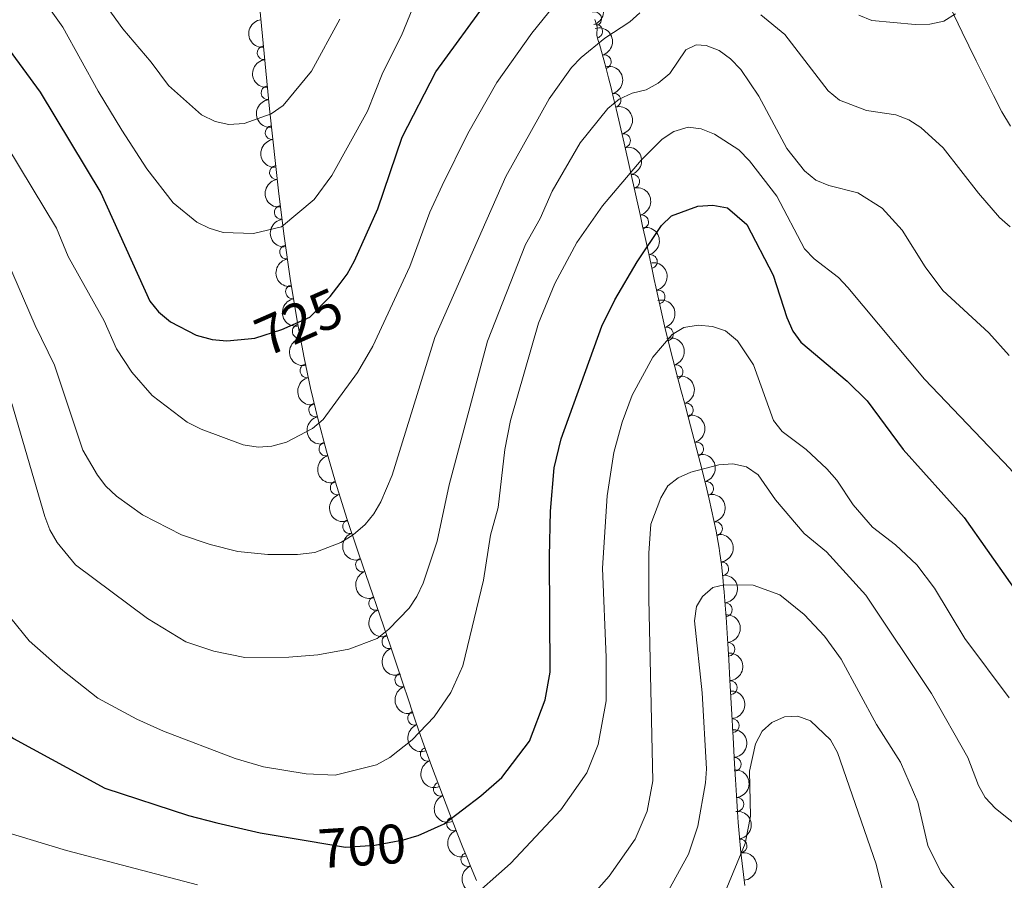
# Model space of a CAD drawing. Units: metres. Extents: x 641620 to 648539, y 730092 to 734862.
# Drawn here: x 644833 to 645011, y 730891 to 731047 of the extents above; entities that cross this region are included whole.
import ezdxf
from ezdxf.enums import TextEntityAlignment as Align

# ---------------------------------------------------------------- set-up
doc = ezdxf.new("R2010")
doc.units = ezdxf.units.M
doc.header["$MEASUREMENT"] = 0
doc.linetypes.add('DGN Style 3', pattern=[108.1363376146789, 77.24024115334207, -30.89609646133683])
doc.linetypes.add('DGN Style 5', pattern=[54.06816880733945, 23.17207234600262, -30.89609646133683])
for name, color, linetype, lineweight in [('Entidades rústicas y varios', 7, 'Continuous', 5), ('Relieve y altimetría', 7, 'Continuous', 5), ('Textos de rotulación', 7, 'Continuous', 5), ('Viales y ferrocarril', 7, 'Continuous', 5)]:
    doc.layers.add(name, color=color, linetype=linetype, lineweight=lineweight)
doc.styles.add('Style-Helvetica-Narrow-Oblique', font='txt')

msp = doc.modelspace()

# ---------------------------------------------------------------- linework, layer by layer
at = {"layer": 'Entidades rústicas y varios', "color": 92, "linetype": 'DGN Style 3', "lineweight": 5}
for points in [[(644915.72, 730891.47, 695.29), (644914.6799999999, 730894.02, 695.86), (644913.98, 730895.72, 696.38), (644913.3, 730897.4199999999, 697), (644912.27, 730899.99, 698.1), (644910.9199999999, 730903.4299999999, 699.78), (644907.6100000001, 730912.1400000001, 704.5500000000001), (644906.01, 730916.5800000001, 706.85), (644904.75, 730920.1799999999, 708.48), (644904.1300000001, 730921.99, 709.1800000000001), (644903.52, 730923.8200000001, 709.8000000000001), (644902.3899999999, 730927.22, 710.73), (644900.21, 730933.6699999999, 712.36), (644894.51, 730950.25, 716.34), (644892.3600000001, 730956.72, 717.87), (644890.3200000001, 730963.23, 719.44), (644888.6799999999, 730968.8400000001, 720.83), (644887.1699999999, 730974.49, 722.27), (644885.8200000001, 730980.1799999999, 723.79), (644884.6699999999, 730985.6699999999, 725.29), (644883.4199999999, 730992.3400000001, 727.14), (644882.1599999999, 730999.97, 729.26), (644881.06, 731007.6000000001, 731.39), (644880.0800000001, 731015.24, 733.52), (644878.4099999999, 731030.55, 737.77), (644876.26, 731052.94, 743.84)], [(644937.1000000001, 731046.6200000001, 719.99), (644937.48, 731045.3400000001, 717.88), (644937.45, 731043.75, 715.33), (644937.7, 731042.8300000001, 714.04), (644937.8899999999, 731042.2, 713.3100000000001), (644938.28, 731040.8600000001, 712), (644938.69, 731039.3900000001, 710.91), (644939.1100000001, 731037.8, 709.99), (644939.55, 731036.1100000001, 709.25), (644940, 731034.3300000001, 708.66), (644940.46, 731032.46, 708.2), (644940.9299999999, 731030.52, 707.85), (644941.3999999999, 731028.52, 707.6), (644942.3600000001, 731024.3700000001, 707.32), (644944.53, 731014.7, 707.13), (644945.24, 731011.51, 706.98), (644945.69, 731009.4099999999, 706.8100000000001), (644946.1399999999, 731007.3600000001, 706.5500000000001), (644946.79, 731004.3900000001, 705.98), (644947.4099999999, 731001.5700000001, 705.13), (644947.8, 730999.79, 704.38), (644948.0900000001, 730998.48, 703.67), (644948.81, 730995.21, 701.45), (644949.77, 730990.8900000001, 699.46), (644951.1300000001, 730985.4099999999, 697.21), (644952.5900000001, 730979.8900000001, 695.2), (644953.3400000001, 730977.1100000001, 694.28), (644954.3400000001, 730973.3900000001, 693.15), (644956.0800000001, 730966.81, 691.44), (644957.02, 730963.02, 690.62), (644957.7, 730960.1599999999, 690.07), (644958.9299999999, 730954.3900000001, 689.15), (644959.31, 730952.3500000001, 688.89), (644959.48, 730951.3700000001, 688.85), (644959.6300000001, 730950.3900000001, 688.94), (644959.8999999999, 730948.4199999999, 689.39), (644960.21, 730945.46, 690.21), (644960.3, 730944.48, 690.38), (644960.3800000001, 730943.51, 690.46), (644960.53, 730941.78, 690.29), (644960.74, 730938.8999999999, 689.74), (644960.8700000001, 730936.99, 689.25), (644960.99, 730935.0900000001, 688.6800000000001), (644961.23, 730931.31, 687.32), (644961.44, 730927.55, 685.76), (644962, 730917.22, 681.14), (644962.26, 730912.49, 679.27), (644962.4299999999, 730909.6300000001, 678.32), (644962.55, 730907.72, 677.79), (644962.6699999999, 730905.79, 677.35), (644962.81, 730903.8500000001, 677.01), (644962.95, 730901.8999999999, 676.79), (644963.0900000001, 730899.94, 676.69), (644963.4199999999, 730896.5, 676.6800000000001), (644964.1200000001, 730890.53, 676.6800000000001)]]:
    msp.add_polyline3d(points, dxfattribs=at)
at = {"layer": 'Entidades rústicas y varios', "color": 92, "linetype": 'Continuous', "lineweight": 5, "extrusion": (-0.1973008426837008, 0.1101976374170509, 0.974129795347623)}
msp.add_arc((-952730.5302567068, 201405.0193288464, -45990.84776977554), 2.516055640060342, 45.36446333574664, 225.9090503451193, dxfattribs=at)
at = {"layer": 'Entidades rústicas y varios', "color": 92, "linetype": 'Continuous', "lineweight": 5}
for centre, radius, start, end in [((644937.0407146588, 731046.7511446388, 718.2421380507508), 1.250091938746998, 287.5009933321822, 106.7145477511776), ((644937.2198136207, 731044.522684329, 714.7310604345001), 1.250091938746998, 286.1685702485365, 105.382124667532), ((644877.4599668854, 731040.6477146063, 740.8439790711855), 1.250091938746999, 96.45117192844083, 275.6647263474362), ((644938.7686801057, 731039.015745797, 709.9978051798212), 1.250091938746999, 285.7629237844178, 104.9764782034132), ((644878.1520974129, 731033.4398994832, 738.8899175349735), 1.250091938746999, 96.45117192844083, 275.6647263474362), ((644940.5364186878, 731032.0617081351, 707.9100341712871), 1.250091938746998, 284.5847032008015, 103.7982576197968), ((644878.899450246, 731026.2428090868, 736.9183282544694), 1.250091938746999, 97.19131817335781, 276.4048725923532), ((644942.2457535202, 731024.790003156, 707.3043977572207), 1.250091938746999, 283.6141131952818, 102.8276676142773), ((644879.683415809, 731019.0556756922, 734.9232063127558), 1.250091938746999, 97.19131817335781, 276.4048725923532), ((644943.8876512349, 731017.473343756, 707.1606371278497), 1.250091938746999, 283.6141131952818, 102.8276676142773), ((644880.5310768182, 731011.8767888567, 732.9269472680672), 1.250091938746998, 98.2757047205237, 277.4892591395191), ((644945.5044592023, 731010.1642449799, 706.7515087784865), 1.250091938746999, 283.3469184681676, 102.560472887163), ((644881.4958978002, 731004.713184024, 730.9283426703289), 1.250091938746999, 99.16984126209555, 278.3833956810909), ((644947.0729294347, 731003.0122675777, 705.1984028530622), 1.250091938746999, 283.3658279656702, 102.5793823846656), ((644882.5768621783, 730997.5654137258, 728.9333023974905), 1.250091938746998, 100.3432222336647, 279.5567766526602), ((644948.4779701307, 730996.6272372135, 701.5871344456261), 1.250091938746999, 283.3836073294367, 102.5971617484321), ((644883.7966043144, 730990.4363587345, 726.9514071170129), 1.250091938746998, 101.5806302690001, 280.7941846879954), ((644949.9872326478, 730989.9336803709, 698.5716998700791), 1.250091938746998, 284.9039587476146, 104.11751316661), ((644885.1794568414, 730983.3330593016, 724.984311945544), 1.250091938746998, 102.7969503878826, 282.010504806878), ((644951.7135918669, 730983.1272415577, 695.9410393420003), 1.250091938746998, 285.7812291446617, 104.9947835636571), ((644886.77003301, 730976.2603018973, 723.066255137915), 1.250091938746998, 104.3132729119891, 283.5268273309845), ((644953.556373029, 730976.2299374044, 693.647918084004), 1.250091938746998, 286.0125533715589, 105.2261077905543), ((644888.5979928859, 730969.2224120898, 721.2336291063805), 1.250091938746999, 105.9291327287991, 285.1426871477945), ((644955.4229206115, 730969.2185010882, 691.7535004976537), 1.250091938746999, 285.7782804657742, 104.9918348847697), ((644890.635571691, 730962.2200467258, 719.4853565864116), 1.250091938746999, 107.2616565536133, 286.4752109726087), ((644957.2177256921, 730962.104043457, 690.2111103442787), 1.250091938746999, 284.3406020042315, 103.554156423227), ((644892.8656549549, 730955.260200555, 717.8035465382728), 1.250091938746998, 109.3479603037682, 288.5615147227637), ((644958.8205723616, 730954.8709124979, 689.0552979647107), 1.250091938746998, 281.5179710455527, 100.7315254645481), ((644895.1931251972, 730948.3229556743, 716.1593463404246), 1.250091938746998, 109.9385009049886, 289.152055323984), ((644959.9655114645, 730947.6071604216, 689.9586429760745), 1.250091938746998, 276.9449375773, 96.15849199629535), ((644897.5709641532, 730941.4063644663, 714.4990307187438), 1.250091938746998, 109.9385009049886, 289.152055323984), ((644960.6221685226, 730940.247694364, 689.7598176555864), 1.250091938746998, 275.1365980642025, 94.35015248319799), ((644899.9488031089, 730934.4897732583, 712.838715097063), 1.250091938746998, 109.9385009049886, 289.152055323984), ((644961.096002134, 730933.1125604252, 687.520639173281), 1.250091938746998, 274.5991122788486, 93.81266669784405), ((644902.2903511515, 730927.5757659804, 711.1172649066574), 1.250091938746999, 109.6406175671398, 288.8541719861352), ((644961.4928096565, 730926.2154266536, 684.6059689499244), 1.250091938746999, 274.0691877112421, 93.28274213023757), ((644904.586239558, 730920.7182812085, 709.1425734802332), 1.250091938746998, 109.8746184210173, 289.0881728400128), ((644961.8635098087, 730919.377332784, 681.5476926985258), 1.250091938746999, 274.0691877112421, 93.28274213023757), ((644906.8855873919, 730914.207794169, 706.2262447095064), 1.250091938746998, 110.7833140589794, 289.9968684779748), ((644962.2456950087, 730912.401849013, 678.8270740163339), 1.250091938746998, 274.3678522328942, 93.58140665188954), ((644909.2334686639, 730907.9228941828, 702.8759376931068), 1.250091938746998, 111.7741021694297, 290.9876565884251), ((644962.6967926142, 730905.1476708532, 677.0194055276191), 1.250091938746999, 275.0937532418721, 94.30730766086751), ((644911.6291030017, 730901.6765069237, 699.4878185777061), 1.250091938746998, 112.3932823129745, 291.60683673197), ((644963.2615783745, 730897.6835752525, 676.6800000000001), 1.250091938746999, 277.6537237716964, 96.8672781906918), ((644914.1925057527, 730895.2412687063, 696.6255792348717), 1.250091938746999, 112.7675710257122, 291.9811254447077)]:
    msp.add_arc(centre, radius, start, end, dxfattribs=at)
at = {"layer": 'Entidades rústicas y varios', "color": 92, "linetype": 'Continuous', "lineweight": 5, "extrusion": (0.1758699068939143, -0.1419187008999312, 0.974129795347623)}
for centre in [(973890.522310578, -41496.14828316413, 10388.82597766696), (973885.3476772656, -41501.5239040826, 10388.06711679258), (973880.1730439535, -41506.899525001, 10387.30825591822)]:
    msp.add_arc(centre, 2.516055640060342, 45.36446333574666, 225.9090503451193, dxfattribs=at)
at = {"layer": 'Entidades rústicas y varios', "color": 92, "linetype": 'Continuous', "lineweight": 5, "extrusion": (-0.19651571986793, 0.1115917275643112, 0.974129795347623)}
msp.add_arc((-954165.251280444, 194832.2351590843, -44470.88058784645), 2.516055640060342, 45.36446333574665, 225.9090503451193, dxfattribs=at)
at = {"layer": 'Entidades rústicas y varios', "color": 92, "linetype": 'Continuous', "lineweight": 5, "extrusion": (-0.1941795795082784, 0.115608964695591, 0.974129795347623)}
msp.add_arc((-958067.7211901867, 175683.2653365578, -40030.63699013504), 2.516055640060342, 45.36446333574665, 225.9090503451193, dxfattribs=at)
at = {"layer": 'Entidades rústicas y varios', "color": 92, "linetype": 'Continuous', "lineweight": 5, "extrusion": (-0.1921933977775941, 0.1188816203906293, 0.9741297953476231)}
for centre in [(-960977.2021688651, 159854.0925147531, -36359.03460273423), (-960971.8434088295, 159859.1696156383, -36360.36002247257)]:
    msp.add_arc(centre, 2.516055640060342, 45.36446333574666, 225.9090503451193, dxfattribs=at)
at = {"layer": 'Entidades rústicas y varios', "color": 92, "linetype": 'Continuous', "lineweight": 5, "extrusion": (0.1776884862196606, -0.1396350374403348, 0.974129795347623)}
for centre in [(973241.1300183536, -53763.5764525336, 13228.72186350782), (973235.9633930188, -53768.95371703885, 13227.92123307387)]:
    msp.add_arc(centre, 2.516055640060342, 45.36446333574664, 225.9090503451193, dxfattribs=at)
at = {"layer": 'Entidades rústicas y varios', "color": 92, "linetype": 'Continuous', "lineweight": 5, "extrusion": (-0.1916369140769175, 0.1197766044729702, 0.9741297953476231)}
msp.add_arc((-961720.5877234343, 155496.9903312275, -35348.79410182581), 2.516055640060342, 45.36446333574663, 225.9090503451193, dxfattribs=at)
at = {"layer": 'Entidades rústicas y varios', "color": 92, "linetype": 'Continuous', "lineweight": 5, "extrusion": (0.1802992544463237, -0.136247277631878, 0.974129795347623)}
msp.add_arc((972008.6704856772, -71706.65684352617, 17387.25591761165), 2.516055640060342, 45.36446333574662, 225.9090503451192, dxfattribs=at)
at = {"layer": 'Entidades rústicas y varios', "color": 92, "linetype": 'Continuous', "lineweight": 5, "extrusion": (-0.1916764338705477, 0.1197133514469786, 0.974129795347623)}
msp.add_arc((-961662.6713290489, 155810.8048712627, -35423.19057270631), 2.516055640060341, 45.36446333574666, 225.9090503451193, dxfattribs=at)
at = {"layer": 'Entidades rústicas y varios', "color": 92, "linetype": 'Continuous', "lineweight": 5, "extrusion": (0.1824034380908659, -0.1334171187990128, 0.974129795347623)}
msp.add_arc((970733.7910982547, -86479.0606204695, 20812.26753770398), 2.516055640060342, 45.36446333574666, 225.9090503451193, dxfattribs=at)
at = {"layer": 'Entidades rústicas y varios', "color": 92, "linetype": 'Continuous', "lineweight": 5, "extrusion": (-0.1917135727044946, 0.1196538668697202, 0.9741297953476229)}
msp.add_arc((-961608.3688219766, 156105.1268281282, -35495.1777632111), 2.516055640060343, 45.36446333574664, 225.9090503451193, dxfattribs=at)
at = {"layer": 'Entidades rústicas y varios', "color": 92, "linetype": 'Continuous', "lineweight": 5, "extrusion": (0.1850972954385199, -0.1296538971159121, 0.974129795347623)}
msp.add_arc((968703.6392694726, -105830.6079708537, 25299.60247258235), 2.516055640060342, 45.36446333574664, 225.9090503451193, dxfattribs=at)
at = {"layer": 'Entidades rústicas y varios', "color": 92, "linetype": 'Continuous', "lineweight": 5, "extrusion": (-0.1948207418922272, 0.1145251952391284, 0.974129795347623)}
msp.add_arc((-957017.309938947, 180907.4278480146, -41252.18150701823), 2.516055640060341, 45.36446333574664, 225.9090503451193, dxfattribs=at)
at = {"layer": 'Entidades rústicas y varios', "color": 92, "linetype": 'Continuous', "lineweight": 5, "extrusion": (0.1878540276092601, -0.1256264547258163, 0.974129795347623)}
msp.add_arc((966122.7691298818, -126189.3707052233, 30020.61570870526), 2.516055640060341, 45.36446333574666, 225.9090503451193, dxfattribs=at)
at = {"layer": 'Entidades rústicas y varios', "color": 92, "linetype": 'Continuous', "lineweight": 5, "extrusion": (-0.1965513621457525, 0.1115289372972213, 0.974129795347623)}
msp.add_arc((-954059.1346794823, 195163.8420700505, -44562.24044962347), 2.516055640060342, 45.36446333574663, 225.9090503451192, dxfattribs=at)
at = {"layer": 'Entidades rústicas y varios', "color": 92, "linetype": 'Continuous', "lineweight": 5, "extrusion": (0.1904783973278961, -0.1216105339491378, 0.9741297953476229)}
msp.add_arc((963146.5305584478, -146143.7891077388, 34647.83993103208), 2.516055640060342, 45.36446333574662, 225.9090503451192, dxfattribs=at)
at = {"layer": 'Entidades rústicas y varios', "color": 92, "linetype": 'Continuous', "lineweight": 5, "extrusion": (-0.1970000425150166, 0.1107344800190072, 0.974129795347623)}
msp.add_arc((-953238.0181350969, 198918.8109056342, -45435.71308342213), 2.516055640060342, 45.36446333574664, 225.9090503451193, dxfattribs=at)
at = {"layer": 'Entidades rústicas y varios', "color": 92, "linetype": 'Continuous', "lineweight": 5, "extrusion": (0.1936297222360603, -0.1165275610436618, 0.974129795347623)}
msp.add_arc((958829.7232200472, -170925.1224540141, 40394.91485396176), 2.516055640060342, 45.36446333574664, 225.9090503451193, dxfattribs=at)
at = {"layer": 'Entidades rústicas y varios', "color": 92, "linetype": 'Continuous', "lineweight": 5, "extrusion": (-0.196545622142931, 0.1115390524993218, 0.974129795347623)}
msp.add_arc((-954059.170100105, 195124.8957643871, -44557.50400932034), 2.516055640060342, 45.36446333574663, 225.9090503451193, dxfattribs=at)
at = {"layer": 'Entidades rústicas y varios', "color": 92, "linetype": 'Continuous', "lineweight": 5, "extrusion": (0.1968386082544029, -0.1110211876916652, 0.9741297953476229)}
msp.add_arc((953490.7515564555, -197200.4353690346, 46488.66714674539), 2.516055640060342, 45.36446333574664, 225.9090503451193, dxfattribs=at)
at = {"layer": 'Entidades rústicas y varios', "color": 92, "linetype": 'Continuous', "lineweight": 5, "extrusion": (-0.1936852818312086, 0.1164351897751, 0.9741297953476229)}
msp.add_arc((-958775.3261584137, 171750.6064711524, -39136.46486448373), 2.516055640060342, 45.36446333574662, 225.9090503451192, dxfattribs=at)
at = {"layer": 'Entidades rústicas y varios', "color": 92, "linetype": 'Continuous', "lineweight": 5, "extrusion": (0.1993671561822387, -0.1064137155248565, 0.9741297953476231)}
msp.add_arc((948516.2018337079, -218752.1213481151, 51486.66755159844), 2.516055640060342, 45.36446333574663, 225.9090503451193, dxfattribs=at)
at = {"layer": 'Entidades rústicas y varios', "color": 92, "linetype": 'Continuous', "lineweight": 5, "extrusion": (-0.1877165289851236, 0.125831818558644, 0.974129795347623)}
msp.add_arc((-966281.5916847049, 125554.7463676165, -28420.63203915824), 2.516055640060343, 45.36446333574663, 225.9090503451193, dxfattribs=at)
at = {"layer": 'Entidades rústicas y varios', "color": 92, "linetype": 'Continuous', "lineweight": 5, "extrusion": (0.2031089731576926, -0.09908525035960696, 0.974129795347623)}
msp.add_arc((939701.0730610508, -252249.6616012466, 59256.06571256171), 2.516055640060342, 45.36446333574664, 225.9090503451193, dxfattribs=at)
at = {"layer": 'Entidades rústicas y varios', "color": 92, "linetype": 'Continuous', "lineweight": 5, "extrusion": (-0.177086393254763, 0.140397831678476, 0.9741297953476231)}
msp.add_arc((-973464.2500448709, 50112.87414311501, -10917.87658915075), 2.516055640060341, 45.36446333574665, 225.9090503451193, dxfattribs=at)
at = {"layer": 'Entidades rústicas y varios', "color": 92, "linetype": 'Continuous', "lineweight": 5, "extrusion": (0.2041194264356657, -0.09698660509355497, 0.974129795347623)}
for centre in [(936975.2995577496, -261676.2553795713, 61441.26185643833), (936970.0727954395, -261681.6143221826, 61440.80067334544), (936964.8460331295, -261686.9732647939, 61440.33949025262)]:
    msp.add_arc(centre, 2.516055640060343, 45.36446333574664, 225.9090503451193, dxfattribs=at)
at = {"layer": 'Entidades rústicas y varios', "color": 92, "linetype": 'Continuous', "lineweight": 5, "extrusion": (-0.1725677727984626, 0.1459160909816887, 0.9741297953476229)}
msp.add_arc((-974592.6547282806, 20168.98040592764, -3971.369726155361), 2.516055640060342, 45.36446333574664, 225.9090503451193, dxfattribs=at)
at = {"layer": 'Entidades rústicas y varios', "color": 92, "linetype": 'Continuous', "lineweight": 5, "extrusion": (-0.1711913760758126, 0.1475284873279323, 0.974129795347623)}
msp.add_arc((-974737.4263030804, 11266.60242050834, -1908.397657081034), 2.516055640060342, 45.36446333574664, 225.9090503451193, dxfattribs=at)
at = {"layer": 'Entidades rústicas y varios', "color": 92, "linetype": 'Continuous', "lineweight": 5, "extrusion": (-0.1698195930672553, 0.1491054916039984, 0.974129795347623)}
for centre in [(-974796.3347676566, 2488.291259661433, 125.098606299347), (-974791.4408672508, 2492.266466684407, 121.0368987834081)]:
    msp.add_arc(centre, 2.516055640060342, 45.36446333574664, 225.9090503451193, dxfattribs=at)
at = {"layer": 'Entidades rústicas y varios', "color": 92, "linetype": 'Continuous', "lineweight": 5, "extrusion": (0.203612432304947, -0.09804651562835681, 0.9741297953476229)}
msp.add_arc((938344.4627804959, -256943.5082260143, 60338.13158204126), 2.516055640060344, 45.36446333574663, 225.9090503451193, dxfattribs=at)
at = {"layer": 'Entidades rústicas y varios', "color": 92, "linetype": 'Continuous', "lineweight": 5, "extrusion": (0.2040111634299274, -0.0972141296929912, 0.974129795347623)}
msp.add_arc((937253.526682555, -260679.8401038668, 61202.89945713758), 2.516055640060341, 45.36446333574665, 225.9090503451193, dxfattribs=at)
at = {"layer": 'Entidades rústicas y varios', "color": 92, "linetype": 'Continuous', "lineweight": 5, "extrusion": (-0.1705945214853959, 0.1482182547973329, 0.9741297953476229)}
msp.add_arc((-974760.6560410622, 7446.143063552154, -1031.01028059423), 2.516055640060342, 45.36446333574664, 225.9090503451193, dxfattribs=at)
at = {"layer": 'Entidades rústicas y varios', "color": 92, "linetype": 'Continuous', "lineweight": 5, "extrusion": (0.2055272316867613, -0.09396647727341166, 0.974129795347623)}
msp.add_arc((932884.1938287071, -275131.8423133554, 64552.63873164762), 2.516055640060341, 45.36446333574666, 225.9090503451193, dxfattribs=at)
at = {"layer": 'Entidades rústicas y varios', "color": 92, "linetype": 'Continuous', "lineweight": 5, "extrusion": (-0.1724586109564921, 0.1460450934573138, 0.974129795347623)}
msp.add_arc((-974582.3021142425, 19479.80612033105, -3824.566323216335), 2.516055640060343, 45.36446333574664, 225.9090503451193, dxfattribs=at)
at = {"layer": 'Entidades rústicas y varios', "color": 92, "linetype": 'Continuous', "lineweight": 5, "extrusion": (0.207121338647932, -0.09039852262447053, 0.974129795347623)}
msp.add_arc((927853.2794024411, -290809.8250843862, 68186.34884104316), 2.516055640060342, 45.36446333574663, 225.9090503451192, dxfattribs=at)
at = {"layer": 'Entidades rústicas y varios', "color": 92, "linetype": 'Continuous', "lineweight": 5, "extrusion": (-0.1788096119215889, 0.1381964706512038, 0.9741297953476229)}
msp.add_arc((-972717.8495766348, 61868.84840785892, -13658.78696993872), 2.516055640060341, 45.36446333574666, 225.9090503451193, dxfattribs=at)
at = {"layer": 'Entidades rústicas y varios', "color": 92, "linetype": 'Continuous', "lineweight": 5, "extrusion": (0.2080861379928315, -0.0881549827929569, 0.9741297953476231)}
msp.add_arc((924566.447563265, -300565.620621638, 70446.12656587356), 2.516055640060342, 45.36446333574663, 225.9090503451192, dxfattribs=at)
at = {"layer": 'Entidades rústicas y varios', "color": 92, "linetype": 'Continuous', "lineweight": 5, "extrusion": (-0.1739706030088565, 0.1442406707719189, 0.974129795347623)}
msp.add_arc((-974312.1518537716, 29378.56521887344, -6121.336811259665), 2.516055640060342, 45.36446333574663, 225.9090503451192, dxfattribs=at)
at = {"layer": 'Entidades rústicas y varios', "color": 92, "linetype": 'Continuous', "lineweight": 5, "extrusion": (0.2086575725596551, -0.08679377414026011, 0.974129795347623)}
msp.add_arc((922525.1244583973, -306448.0838297502, 71807.8662690039), 2.516055640060342, 45.36446333574663, 225.9090503451193, dxfattribs=at)
at = {"layer": 'Relieve y altimetría', "color": 30, "linetype": 'Continuous', "lineweight": 5, "flags": 128}
for points, elevation in [([(644841.3, 731059.73), (644851.95, 731044.94), (644857.0700000001, 731038.98), (644860.22, 731034.77), (644866.1699999999, 731029.4299999999), (644868.6000000001, 731028.26), (644871.05, 731027.69), (644873.8200000001, 731027.8999999999), (644878.72, 731029.6200000001), (644880.8500000001, 731031.1200000001), (644885.98, 731037.3200000001), (644891.1000000001, 731046.73)], 735), ([(644828.9099999999, 731027.3300000001), (644840.01, 731009.01), (644842.1000000001, 731003.8999999999), (644848.6000000001, 730992.3300000001), (644850.8, 730987.26), (644853.56, 730983.0800000001), (644857.25, 730978.8700000001), (644863.5700000001, 730974.0700000001), (644866.0900000001, 730972.79), (644873.69, 730969.99), (644876.3500000001, 730969.5700000001), (644878.8400000001, 730969.76), (644881.5, 730970.4299999999), (644886.1499999999, 730972.9299999999), (644888.06, 730974.54), (644894.29, 730982.99), (644897.04, 730987.79), (644903.74, 731002.1200000001), (644907.3200000001, 731011.9199999999), (644909.56, 731016.73), (644914.1599999999, 731026.0900000001), (644919.3999999999, 731035.29), (644925.74, 731044.1599999999), (644930.8200000001, 731050.54)], 720), ([(644836.73, 731051.47), (644841.1300000001, 731045.25), (644847.5, 731033.7), (644851.76, 731026.7), (644856.3200000001, 731019.72), (644861.0700000001, 731013.6100000001), (644865.29, 731010.1300000001), (644867.52, 731009), (644870.05, 731008.23), (644875.53, 731008.06), (644880.5900000001, 731009.26), (644886.44, 731014.1799999999), (644889.6699999999, 731018.51), (644896.1000000001, 731030.1400000001), (644898.8700000001, 731037.1100000001), (644902.21, 731043.77), (644904.27, 731048.73)], 730), ([(644830.97, 731003.44), (644836.1699999999, 730991.49), (644839.6699999999, 730984.3500000001), (644844.78, 730969.04), (644847.3800000001, 730964.53), (644848.9099999999, 730962.54), (644850.8400000001, 730960.74), (644855.53, 730957.3500000001), (644862.53, 730953.78), (644867.69, 730951.99), (644872.69, 730950.75), (644878.1300000001, 730950.1799999999), (644883.49, 730950.21), (644886.5700000001, 730950.5700000001), (644891.27, 730952.3600000001), (644893.5, 730953.76), (644895.6399999999, 730955.6000000001), (644897.25, 730957.52), (644898.5, 730959.72), (644900.51, 730964.49), (644908.22, 730989.3200000001), (644921.04, 731018.3400000001), (644928.8200000001, 731032.3200000001), (644932.8600000001, 731038.01), (644934.5900000001, 731039.81), (644938.8999999999, 731043.28), (644943.3700000001, 731046.19), (644945.22, 731047.8700000001)], 715), ([(644966.99, 731047.48), (644971.3200000001, 731043.9199999999), (644979.1799999999, 731033.81), (644981.2, 731032.0900000001), (644986.0700000001, 731030.24), (644991.3800000001, 731029.47), (644993.7, 731028.53), (644995.8700000001, 731027.1799999999), (644999.9199999999, 731023.48), (645006.25, 731015.3200000001), (645010.0700000001, 731010.96), (645012, 731009.27)], 715), ([(644984.69, 731047.4099999999), (644987.02, 731046.48), (644994.8700000001, 731045.75), (644997.51, 731045.8200000001), (645000.03, 731046.3600000001), (645002.1399999999, 731047.69)], 720), ([(644934.4099999999, 731024.3900000001), (644939.4299999999, 731030.5900000001), (644941.46, 731032.26), (644943.8200000001, 731033.3700000001), (644946.31, 731033.97), (644948.51, 731035.1799999999), (644950.6000000001, 731036.9299999999), (644953.49, 731041.1499999999), (644955.3500000001, 731042.06), (644957.1599999999, 731041.9299999999), (644959.49, 731041.03), (644961.56, 731039.56), (644963.3899999999, 731037.6300000001), (644966.6300000001, 731032.8500000001), (644971.7, 731023.3999999999), (644974.8899999999, 731019.3500000001), (644976.94, 731017.6599999999), (644979.26, 731016.73), (644984.48, 731015.3999999999), (644988.8999999999, 731012.6599999999), (644992.51, 731008.6699999999), (644996.6599999999, 731002.0700000001), (644999.8200000001, 730997.81), (645008.1100000001, 730990.1400000001), (645011.77, 730986.0800000001)], 710), ([(644831.74, 730938.74), (644835.0900000001, 730934.6200000001), (644841.1200000001, 730929.29), (644847.48, 730924.29), (644854.49, 730920.52), (644859.27, 730918.3600000001), (644872.21, 730913.4199999999), (644877.3200000001, 730911.9199999999), (644885.01, 730910.6699999999), (644890.24, 730910.44), (644897.72, 730912.29), (644900.1000000001, 730913.6200000001), (644904.1200000001, 730916.81), (644908.1300000001, 730920.98), (644911.1200000001, 730925.3600000001), (644913.27, 730930.1200000001), (644916.99, 730945.5700000001), (644918.29, 730953.69), (644919.6200000001, 730958.6699999999), (644920.8600000001, 730969.1100000001), (644921.8899999999, 730974.3800000001), (644926.9099999999, 730991.9299999999), (644929.8400000001, 730999.06), (644933.8500000001, 731006.4199999999), (644938.49, 731013.06), (644945.45, 731021.29), (644949.19, 731025.1000000001), (644951.3400000001, 731026.48), (644953.8800000001, 731027.24), (644956.27, 731026.95)], 705), ([(644956.27, 731026.95), (644958.6300000001, 731025.99), (644963.06, 731023.1400000001), (644964.97, 731021.1799999999), (644969.8700000001, 731014.78), (644974.9099999999, 731005.3300000001), (644976.6000000001, 731003.49), (644981.02, 731000.1599999999), (644982.73, 730998.3400000001), (644996.51, 730981.81), (645011.96, 730965.6499999999), (645021.98, 730953.1000000001), (645027.5800000001, 730947.4199999999), (645031.7, 730944.1200000001), (645043.44, 730937.45), (645067.78, 730926.76), (645082.1599999999, 730919.3200000001), (645094.3500000001, 730914.21), (645099, 730911.8800000001), (645103.9099999999, 730910.2), (645106.71, 730909.9299999999), (645109.1100000001, 730910.6200000001), (645111.26, 730911.6499999999)], 705), ([(644831.9299999999, 730977.44), (644837.9099999999, 730957.04), (644838.78, 730954.6400000001), (644840.1000000001, 730952.3600000001), (644843.4199999999, 730948.3700000001), (644856.44, 730938.7), (644863.3500000001, 730934.49), (644868.3700000001, 730932.77), (644873.95, 730931.6499999999), (644881.8899999999, 730931.69), (644887.1000000001, 730932.1000000001), (644892.7, 730933.1699999999), (644897.8200000001, 730935.0900000001), (644899.95, 730936.78), (644903.6000000001, 730940.53), (644904.99, 730942.6100000001), (644906.1100000001, 730945.04), (644908.6200000001, 730952.5900000001), (644910.79, 730962.75), (644917.72, 730988.6499999999), (644924.5900000001, 731006.0900000001), (644927.25, 731010.77), (644929.3800000001, 731015.69), (644934.4099999999, 731024.3900000001)], 710), ([(644914, 730887.52), (644921.8700000001, 730894.51), (644930.97, 730904.1699999999), (644935.6399999999, 730910.8600000001), (644937.6699999999, 730915.98), (644939.1399999999, 730923.81), (644939.1300000001, 730931.6699999999), (644938.45, 730947.77), (644939.29, 730960.76), (644940.49, 730968.5900000001), (644942.02, 730974.04), (644943.8200000001, 730978.95), (644947.54, 730985.76), (644951.01, 730989.8500000001), (644953.1499999999, 730991.1400000001), (644955.74, 730991.53), (644958.27, 730991.28), (644960.6399999999, 730990.5), (644962.8200000001, 730988.74), (644965.6599999999, 730984.3999999999), (644969.31, 730974.3600000001), (644970.8600000001, 730972.3999999999), (644975.19, 730969.1400000001), (644978.94, 730965.6300000001), (644980.71, 730963.5900000001), (644983.6799999999, 730959.1499999999), (644987.1399999999, 730955.1499999999), (644991.28, 730951.94), (644995.1499999999, 730948.3700000001), (644998.3500000001, 730944.1599999999), (645003.81, 730935.04), (645011.8, 730924.3500000001)], 695), ([(644930.8, 730882.27), (644939.69, 730892.25), (644944.3800000001, 730898.9099999999), (644946.51, 730903.9199999999), (644947.51, 730909.3900000001), (644946.8200000001, 730942.2), (644946.79, 730950.4299999999), (644947.1599999999, 730955.69), (644948.96, 730960.44), (644950.24, 730962.6000000001), (644952.0900000001, 730964.04), (644954.3800000001, 730965.04), (644959.4299999999, 730966.3500000001), (644961.95, 730966.5700000001), (644964.45, 730966), (644966.51, 730964.5800000001), (644969.6399999999, 730960.04), (644974.81, 730953.97), (644978.8700000001, 730950.6799999999), (644985.9199999999, 730942.8600000001), (644997.78, 730925.1799999999), (645004.31, 730913.6499999999), (645006.24, 730908.5800000001), (645007.48, 730906.4099999999), (645009.3300000001, 730904.4199999999), (645013.75, 730900.8800000001)], 690), ([(644947.73, 730884.8600000001), (644953.99, 730896.22), (644955.6599999999, 730901.26), (644957.06, 730909.0800000001), (644957.21, 730911.5800000001), (644956.4199999999, 730925.27), (644955.04, 730938.24), (644955.3899999999, 730940.81), (644956.49, 730942.6400000001), (644958.3800000001, 730944.29), (644960.3700000001, 730944.77), (644965.6100000001, 730944.6699999999), (644970.4199999999, 730942.9299999999), (644974.8300000001, 730939.3900000001), (644978.47, 730935.5), (644981.52, 730931.3600000001), (644987.8700000001, 730919.54), (644992.19, 730912.75), (644995.3300000001, 730905.54), (644997.1300000001, 730897.78), (644999.48, 730893), (645002.78, 730888.95)], 685), ([(644959.1200000001, 730885.9099999999), (644964.2, 730898.1000000001), (644965.1599999999, 730903.0700000001), (644964.99, 730911.1400000001), (644966.05, 730916.06), (644967.24, 730918.3700000001), (644969, 730919.9099999999), (644971.3, 730920.97), (644973.6799999999, 730921.06), (644975.96, 730920.23), (644979.5800000001, 730916.79), (644980.8500000001, 730914.54), (644987.8300000001, 730894.3900000001), (644990.9299999999, 730881.74)], 680), ([(644831.3, 730900.02), (644841.78, 730896.8600000001), (644865.3999999999, 730890.6799999999)], 695)]:
    msp.add_lwpolyline(points, dxfattribs=dict(at, elevation=elevation))
at = {"layer": 'Relieve y altimetría', "color": 30, "linetype": 'Continuous', "lineweight": 25, "flags": 128}
for points, elevation in [([(644891.1499999999, 730999.0700000001), (644892.3899999999, 731000.72), (644893.74, 731003.1200000001), (644897.9299999999, 731012.51), (644902.3600000001, 731025.4199999999), (644908.3800000001, 731037.1799999999), (644917.99, 731050.3800000001)], 725), ([(644827.6000000001, 731046.3400000001), (644837.0700000001, 731033.53), (644848.01, 731015.3700000001), (644856.8400000001, 730995.8600000001), (644858.4199999999, 730993.9299999999), (644860.5700000001, 730992.1200000001), (644865.19, 730989.77), (644868.06, 730988.95), (644870.69, 730988.75), (644874.55, 730989.0900000001)], 725), ([(644904.56, 730899.3600000001), (644905.25, 730899.56), (644909.9099999999, 730901.6599999999), (644916.55, 730906.7), (644920.29, 730910.02), (644925.31, 730916.56), (644928.1200000001, 730924), (644929.05, 730929.03), (644928.8800000001, 730949.8400000001), (644929.1000000001, 730958.04), (644929.77, 730965.8400000001), (644930.99, 730971.0800000001), (644938.3400000001, 730991.3500000001), (644940.6699999999, 730996.0900000001), (644944.69, 731002.98), (644949.1100000001, 731009.52), (644950.8899999999, 731011.27), (644955.6499999999, 731013.01), (644958.3700000001, 731013.19), (644961.02, 731012.72), (644964.47, 731009.6799999999), (644969.26, 731000.53), (644971.69, 730992.94), (644972.76, 730990.49), (644974.24, 730988.47), (644982.5900000001, 730981.47), (644986.2, 730977.8999999999), (644992.6799999999, 730969.1200000001), (645003.6799999999, 730956.8500000001), (645016.1499999999, 730939.24)], 700), ([(644802.6499999999, 730990.8900000001), (644807.1699999999, 730983.6200000001), (644810.55, 730976.6699999999), (644813.06, 730968.95), (644815.1599999999, 730958.1000000001), (644816.69, 730942.3600000001), (644816.94, 730934.47), (644817.74, 730931.97), (644820.79, 730927.54), (644826.1000000001, 730921.75), (644832.22, 730917.02), (644848.74, 730908.1000000001), (644863.78, 730903.1699999999), (644868.9199999999, 730901.8700000001), (644876.71, 730900.04), (644885.3999999999, 730898.5800000001)], 700)]:
    msp.add_lwpolyline(points, dxfattribs=dict(at, elevation=elevation))
at = {"layer": 'Relieve y altimetría', "color": 27, "linetype": 'DGN Style 5', "lineweight": 25, "flags": 128}
for points, elevation in [([(644874.55, 730989.0900000001), (644875.75, 730989.2), (644880.6599999999, 730990.79), (644885.6799999999, 730992.99), (644889.3800000001, 730996.72), (644891.1499999999, 730999.0700000001)], 725), ([(644885.3999999999, 730898.5800000001), (644892.1000000001, 730897.46), (644897.3999999999, 730897.81), (644902.56, 730898.77), (644904.56, 730899.3600000001)], 700)]:
    msp.add_lwpolyline(points, dxfattribs=dict(at, elevation=elevation))
at = {"layer": 'Viales y ferrocarril', "color": 250, "linetype": 'DGN Style 3', "lineweight": 5}
msp.add_polyline3d([(645001.1300000001, 731048.8600000001, 719.13), (645003.3, 731044.3400000001, 718.48), (645004.52, 731041.8999999999, 718.17), (645005.8600000001, 731039.21, 717.95), (645008.95, 731032.94, 717.66), (645010.49, 731029.97, 717.42), (645012.04, 731027.4199999999, 717.09)], dxfattribs=at)

# ---------------------------------------------------------------- texts
at = {"layer": 'Textos de rotulación', "color": 27, "linetype": 'Continuous', "lineweight": 5, "style": 'Style-Helvetica-Narrow-Oblique'}
for s, rotation, p in [('725', 23.66529234401854, (644883.7119331455, 730992.1221976182, 725)), ('700', 3.778197730271362, (644895.1037920278, 730897.6602199548, 700))]:
    msp.add_text(s, height=6.999900000000001, rotation=rotation, dxfattribs=at).set_placement(p, align=Align.MIDDLE_CENTER)

doc.saveas('drawing.dxf')
